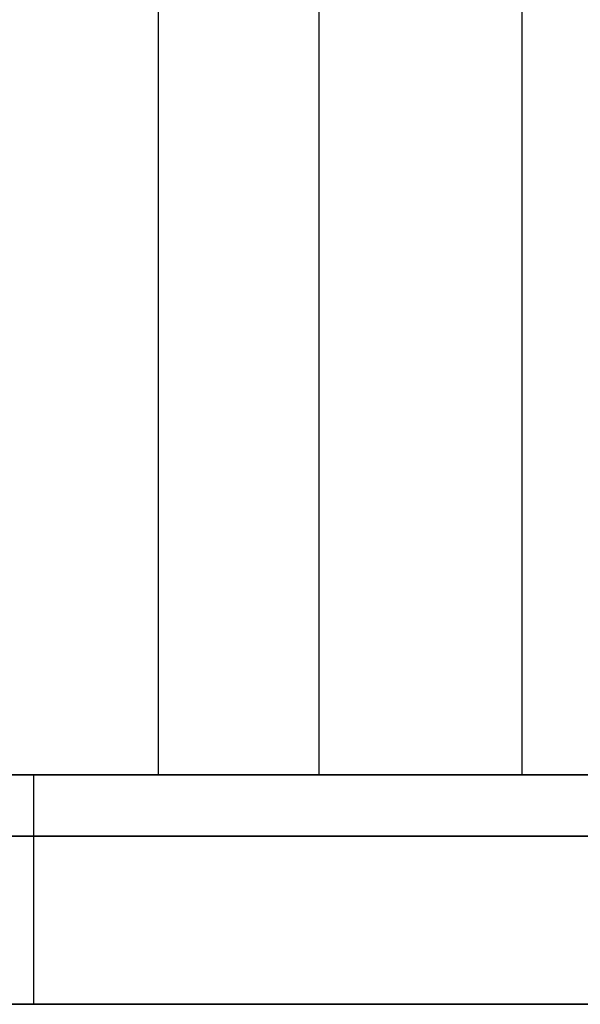
# Model space of a CAD drawing. Units: millimetres. Extents: x 125 to 10375, y 124 to 7313.
# Drawn here: x 7802 to 7809, y 5984 to 5997 of the extents above; entities that cross this region are included whole.
import ezdxf

# ---------------------------------------------------------------- set-up
doc = ezdxf.new("R2010")
doc.units = ezdxf.units.MM
doc.header["$LTSCALE"] = 25
doc.layers.add('AM_0', color=7, linetype='Continuous')

msp = doc.modelspace()

# ---------------------------------------------------------------- linework, layer by layer
at = {"layer": 'AM_0', "color": 7, "linetype": 'Continuous', "lineweight": 25}
for p, q in [((7803.347, 5987.455), (7803.347, 6334.455)), ((7805.444, 5987.455), (7805.444, 6334.455)), ((7808.1, 5987.455), (7808.1, 6334.455)), ((7763.92, 5987.455), (7812.79, 5987.455)), ((7823.153, 5987.455), (7783.502, 5987.455)), ((7796.592, 5987.455), (7827.66, 5987.455)), ((7797.123, 5987.455), (7801.714, 5987.455)), ((7803.347, 5987.455), (7800.691, 5987.455)), ((7821.624, 5987.455), (7801.143, 5987.455)), ((7801.714, 5987.455), (7833.231, 5987.455)), ((7801.714, 5984.455), (7801.714, 5987.455)), ((7803.347, 5987.455), (7805.444, 5987.455)), ((7808.1, 5987.455), (7805.444, 5987.455)), ((7808.1, 5987.455), (7810.197, 5987.455)), ((7763.92, 5986.655), (7812.79, 5986.655)), ((7823.153, 5986.655), (7783.502, 5986.655)), ((7763.92, 5984.455), (7812.79, 5984.455)), ((7823.153, 5984.455), (7783.502, 5984.455)), ((7796.592, 5984.455), (7827.66, 5984.455)), ((7797.123, 5984.455), (7801.714, 5984.455)), ((7801.714, 5984.455), (7833.231, 5984.455))]:
    msp.add_line(p, q, dxfattribs=at)

doc.saveas('drawing.dxf')
